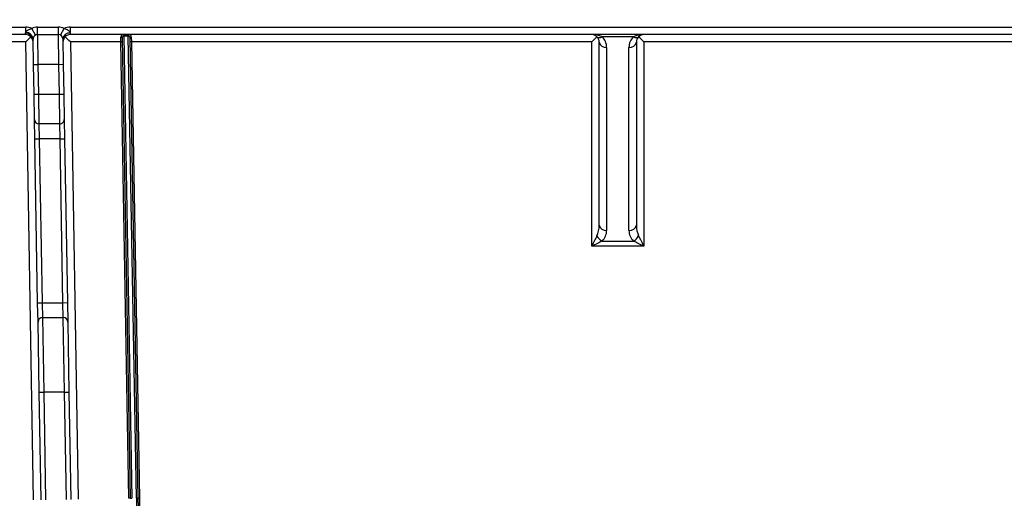
# Model space of a CAD drawing. Units: millimetres. Extents: x 8 to 418, y -29 to 291.
# Drawn here: x 86 to 105, y 233 to 242 of the extents above; entities that cross this region are included whole.
import ezdxf

# ---------------------------------------------------------------- set-up
doc = ezdxf.new("R2010")
doc.units = ezdxf.units.MM
doc.layers.add('FORMAT', color=7, linetype='Continuous')
doc.styles.add('SLDTEXTSTYLE1', font='TXT', dxfattribs={"width": 0.7})
doc.dimstyles.new('SLDDIMSTYLE0', dxfattribs={"dimtxt": 3.393075, "dimasz": 5, "dimexe": 0, "dimexo": 0.0625, "dimgap": 0.848269, "dimtad": 2, "dimdec": 0, "dimlfac": 3.5, "dimrnd": 1e-09, "dimzin": 12, "dimdsep": 46, "dimtxsty": 'SLDTEXTSTYLE1', "dimsah": 1, "dimcen": 0.09, "dimadec": 0, "dimazin": 3, "dimtfac": 1, "dimtdec": 0, "dimtofl": 0, "dimtmove": 0, "dimatfit": 3, "dimfxl": 0, "dimfrac": 2, "dimtolj": 1, "dimtzin": 12, "dimarcsym": 0})

# ---------------------------------------------------------------- blocks, each defined once
blk = doc.blocks.new('_D')
at = {"layer": 'FORMAT', "color": 7}
for p, q in [((96.272, 247.248), (54.052, 247.248)), ((55.052, 247.248), (55.052, 176.458)), ((68.353, 176.458), (54.052, 176.458))]:
    blk.add_line(p, q, dxfattribs=at)
for points in [[(55.052, 247.248), (54.612, 242.248), (55.492, 242.248)], [(55.052, 176.458), (55.492, 181.458), (54.612, 181.458)]]:
    blk.add_solid(points, dxfattribs=at)
at = {"layer": 'FORMAT', "color": 7, "attachment_point": 1, "rotation": 90, "style": 'SLDTEXTSTYLE1'}
for s, insert, char_height in [('2', (50.678, 218.927), 3.393), ('%%p', (50.678, 215.82), 3.3931), ('248', (50.678, 209.302), 3.3931)]:
    blk.add_mtext(s, dxfattribs=dict(at, insert=insert, char_height=char_height))

msp = doc.modelspace()

# ---------------------------------------------------------------- linework, layer by layer
at = {"color": 7, "linetype": 'Continuous', "lineweight": 25}
for p, q in [((82.123351, 242.171859), (85.759281, 242.171859)), ((85.759281, 242.068051), (85.759281, 242.171859)), ((85.946723, 242.019008), (85.879777, 242.145208)), ((85.98689, 242.029002), (85.98689, 242.171859)), ((85.98689, 242.171859), (86.386951, 242.171859)), ((86.386951, 242.029002), (86.386951, 242.171859)), ((86.427468, 242.018822), (86.494996, 242.144711)), ((86.616555, 242.029002), (86.616555, 242.171859)), ((86.616555, 242.171859), (107.630147, 242.171859)), ((85.759281, 242.029002), (82.123351, 242.029002)), ((85.759281, 241.888638), (83.29478, 241.888638)), ((85.759281, 242.029002), (85.758353, 242.055579)), ((85.912593, 233.10542), (85.759281, 241.888638)), ((85.909667, 241.456078), (85.901189, 241.941792)), ((85.98689, 242.029002), (85.995368, 241.457574)), ((85.98689, 242.029002), (86.386951, 242.029002)), ((86.395429, 241.457574), (86.386951, 242.029002)), ((86.472652, 241.944784), (86.48113, 241.45907)), ((86.613528, 242.059547), (86.614061, 242.028981)), ((107.630147, 242.029002), (86.616555, 242.029002)), ((87.588096, 241.888638), (86.616555, 241.888638)), ((86.616555, 241.888638), (86.769605, 233.120379)), ((87.588096, 241.888638), (87.586785, 241.982516)), ((87.740886, 233.135338), (87.588096, 241.888638)), ((87.769453, 233.135338), (87.615353, 241.963741)), ((87.643325, 242.025068), (87.729053, 242.025068)), ((87.643325, 242.025068), (87.643325, 241.997782)), ((87.729053, 241.997782), (87.643325, 241.997782)), ((87.643325, 241.997782), (87.79802, 233.135338)), ((87.729053, 242.025068), (87.729053, 241.997782)), ((87.883721, 233.136834), (87.729053, 241.997782)), ((87.75825, 241.962704), (87.912288, 233.137831)), ((87.786817, 241.982468), (87.788127, 241.888638)), ((96.623351, 241.888638), (87.788127, 241.888638)), ((87.788127, 241.888638), (87.940855, 233.138829)), ((96.623351, 237.970567), (96.623351, 241.888638)), ((96.766208, 238.375645), (96.766208, 241.886145)), ((97.423091, 241.988038), (96.823611, 241.988038)), ((97.480494, 241.886145), (97.480494, 238.375645)), ((97.623351, 241.888638), (97.623351, 237.970567)), ((106.458575, 241.888638), (97.623351, 241.888638)), ((96.909065, 241.784252), (96.909065, 238.273752)), ((97.337637, 238.273752), (97.337637, 241.784252)), ((85.909667, 241.456078), (85.995368, 241.457574)), ((85.919641, 240.884649), (85.909667, 241.456078)), ((85.995368, 241.457574), (86.005343, 240.886145)), ((86.395429, 241.457574), (85.995368, 241.457574)), ((86.395429, 241.457574), (86.48113, 241.45907)), ((86.405403, 240.886145), (86.395429, 241.457574)), ((86.48113, 241.45907), (86.491105, 240.887641)), ((85.919641, 240.884649), (86.005343, 240.886145)), ((85.928119, 240.398935), (85.919641, 240.884649)), ((86.005343, 240.886145), (86.013821, 240.314717)), ((86.005343, 240.886145), (86.405403, 240.886145)), ((86.405403, 240.886145), (86.491105, 240.887641)), ((86.413882, 240.314717), (86.405403, 240.886145)), ((86.491105, 240.887641), (86.499583, 240.401927)), ((85.934603, 240.027506), (85.928119, 240.398935)), ((86.499583, 240.401927), (86.506066, 240.030498)), ((86.413882, 240.314717), (86.013821, 240.314717)), ((86.013821, 240.314717), (86.020304, 240.029002)), ((86.420365, 240.029002), (86.413882, 240.314717)), ((85.934603, 240.027506), (86.020304, 240.029002)), ((85.989462, 236.884649), (85.934603, 240.027506)), ((86.420365, 240.029002), (86.020304, 240.029002)), ((86.020304, 240.029002), (86.075163, 236.886145)), ((86.420365, 240.029002), (86.506066, 240.030498)), ((86.475224, 236.886145), (86.420365, 240.029002)), ((86.506066, 240.030498), (86.560925, 236.887641)), ((97.623351, 237.970567), (96.623351, 237.970567)), ((96.823611, 238.069967), (97.423091, 238.069967)), ((85.989462, 236.884649), (86.075163, 236.886145)), ((85.995945, 236.513221), (85.989462, 236.884649)), ((86.075163, 236.886145), (86.081646, 236.600431)), ((86.075163, 236.886145), (86.475224, 236.886145)), ((86.475224, 236.886145), (86.560925, 236.887641)), ((86.481707, 236.600431), (86.475224, 236.886145)), ((86.560925, 236.887641), (86.567408, 236.516213)), ((86.081646, 236.600431), (86.105086, 235.171859)), ((86.081646, 236.600431), (86.481707, 236.600431)), ((86.505147, 235.171859), (86.481707, 236.600431)), ((86.019385, 235.170364), (85.995945, 236.513221)), ((86.567408, 236.516213), (86.590848, 235.173355)), ((86.019385, 235.170364), (86.105086, 235.171859)), ((86.055428, 233.10542), (86.019385, 235.170364)), ((86.505147, 235.171859), (86.105086, 235.171859)), ((86.105086, 235.171859), (86.14113, 233.106916)), ((86.505147, 235.171859), (86.590848, 235.173355)), ((86.541069, 233.113897), (86.505147, 235.171859)), ((86.590848, 235.173355), (86.62677, 233.115392))]:
    msp.add_line(p, q, dxfattribs=at)
for centre, radius, start, end in [((85.759281, 241.886145), 0.285714, 65.0558785, 90), ((85.771235, 241.937594), 0.131004, 5.9379417, 95.2355423), ((85.98689, 241.943288), 0.228571, 90, 117.94481), ((86.386951, 241.943288), 0.228571, 61.7904465, 90), ((86.616555, 241.886145), 0.285714, 90, 115.1794485), ((85.771063, 241.92499), 0.131206, 7.3574505, 95.5587326), ((85.759281, 241.886145), 0.142857, 1, 90), ((85.98689, 241.943288), 0.085714, 90, 181), ((86.386951, 241.943288), 0.085714, 1, 90), ((86.602143, 241.929676), 0.130369, 84.9900346, 173.3450474), ((86.616555, 241.886145), 0.142857, 91, 181), ((86.616555, 241.886145), 0.142857, 90, 91), ((87.590885, 241.957633), 0.025219, 14.0161734, 99.354467), ((87.60238, 241.47928), 0.409607, 88.0016174, 91.9983826), ((87.783131, 241.957268), 0.025468, 81.6781321, 167.6739325), ((87.788137, 241.478696), 0.409942, 90.001424, 93.9973583), ((96.623351, 241.886145), 0.142857, 45.5, 90), ((96.773546, 242.060382), 0.087978, 235.3151308, 304.6848692), ((96.623351, 241.886145), 0.142857, 0, 45.5), ((96.89152, 241.910745), 0.127703, 191.1062409, 277.8969961), ((96.623351, 241.784252), 0.285714, 0, 45.5), ((97.623351, 241.784252), 0.285714, 134.5, 180), ((97.355182, 241.910745), 0.127703, 262.1030039, 348.8937591), ((97.473156, 242.060382), 0.087978, 235.3151308, 304.6848692), ((97.623351, 241.886145), 0.142857, 134.5, 180), ((97.623351, 241.886145), 0.142857, 90, 134.5), ((86.013821, 240.400431), 0.085714, 181, 270), ((86.413882, 240.400431), 0.085714, 270, 1), ((96.89152, 238.400245), 0.127703, 191.1062409, 277.8969961), ((97.355182, 238.400245), 0.127703, 262.1030039, 348.8937591), ((96.930882, 238.277384), 0.233514, 207.3555996, 242.6531274), ((96.623351, 238.273752), 0.285714, 314.5, 0), ((97.623351, 238.273752), 0.285714, 180, 225.5), ((97.31582, 238.277384), 0.233514, 297.3468726, 332.6444004), ((86.081646, 236.514717), 0.085714, 90, 181), ((86.481707, 236.514717), 0.085714, 1, 90), ((97.123351, 234.940067), 15.7, 181.0341421, 224.4786481), ((97.123351, 234.937574), 15.557143, 181.0341421, 358.9658579), ((97.123351, 234.937574), 15.414286, 181.0341421, 358.9658579), ((97.123351, 234.937574), 15.271429, 181.0341421, 358.9658579), ((97.123351, 234.937574), 15.128571, 181.0341421, 358.9658579), ((97.123351, 234.937574), 13.985714, 181.0341421, 217.460028), ((97.123351, 234.937075), 13.957143, 181.0341421, 217.460028), ((97.123351, 234.937075), 13.871429, 181.0341421, 217.608288), ((97.123351, 234.937574), 13.842857, 181.0341421, 217.608288), ((87.755169, 232.72598), 0.409607, 88.0016174, 91.9983826), ((87.783736, 233.544696), 0.409607, 268.0016174, 271.9983826), ((87.883711, 233.546776), 0.409942, 270.001424, 273.9973583), ((97.123351, 233.298112), 9.241037, 181, 215.2484879), ((87.940866, 232.728886), 0.409942, 90.001424, 93.9973583), ((97.123351, 233.298611), 9.212466, 181, 215.2484879), ((97.123351, 233.29911), 9.183894, 181, 215.438905)]:
    msp.add_arc(centre, radius, start, end, dxfattribs=at)
for centre, major_axis, ratio, start_param, end_param in [((85.759281, 241.886145), (0.14038, 0.142852), 0.008725539, 0.776671517, 1.561917387), ((86.616555, 241.886145), (0.145367, -0.142852), 0.008725539, 1.57937068, 2.347467844), ((96.623351, 241.886145), (0.285714, 0), 0.5, 0.79412481, 1.570796327), ((96.623351, 241.886145), (0.142852, 0.142852), 0.008726868, 0.785398163, 1.562069681), ((97.623351, 241.886145), (0.285714, 0), 0.5, 1.570796327, 2.347467844), ((97.623351, 241.886145), (0.142852, -0.142852), 0.008726868, 1.579522973, 2.35619449), ((96.623351, 238.375645), (0, 0.288207), 0.495674642, 3.918264171, 4.71238898), ((97.623351, 238.375645), (0, 0.288207), 0.495674642, 1.570796327, 2.364921136), ((96.623351, 237.968074), (0.142854, 0.285681), 0.003491162, 0.787143237, 1.563814755), ((97.623351, 237.968074), (-0.142854, 0.285681), 0.003491162, 4.719370553, 5.49604207), ((96.623351, 237.968074), (0.285713, 0.142843), 0.006981303, 0.790634491, 1.567306009), ((97.623351, 237.968074), (0.285713, -0.142843), 0.006981303, 1.574286645, 2.350958162)]:
    msp.add_ellipse(centre, major_axis=major_axis, ratio=ratio, start_param=start_param, end_param=end_param, dxfattribs=at)
msp.add_open_spline([(85.758353, 242.055579), (85.758221, 242.059383), (85.758459, 242.063587), (85.759281, 242.068051)], degree=3, dxfattribs=at)
for points, knots in [([(85.759281, 242.068051), (85.766818, 242.085625), (85.785081, 242.104378), (85.827967, 242.131879), (85.853474, 242.14127), (85.879777, 242.145208)], [0, 0, 0, 0, 0.5, 0.5, 1, 1, 1, 1]), ([(86.494996, 242.144711), (86.523004, 242.140395), (86.549895, 242.129927), (86.583057, 242.106559), (86.592826, 242.097562), (86.607852, 242.078508), (86.613374, 242.068393), (86.613528, 242.059547)], [0, 0, 0, 0, 0.5, 0.5, 0.75, 0.75, 1, 1, 1, 1]), ([(87.643325, 242.025068), (87.633718, 242.025068), (87.624321, 242.024369), (87.60886, 242.02122), (87.602641, 242.0187), (87.589061, 242.007941), (87.586589, 241.996581), (87.586785, 241.982516)], [0, 0, 0, 0, 0.25, 0.25, 0.5, 0.5, 1, 1, 1, 1]), ([(87.615353, 241.963741), (87.615256, 241.969244), (87.615446, 241.974636), (87.616425, 241.979543), (87.6171, 241.982927), (87.618181, 241.986137), (87.619939, 241.98883), (87.621142, 241.990673), (87.622698, 241.992303), (87.6246, 241.993594), (87.625103, 241.993936), (87.625632, 241.994256), (87.626184, 241.994553), (87.628416, 241.995756), (87.631096, 241.996597), (87.633947, 241.997106), (87.636904, 241.997633), (87.640147, 241.997838), (87.643325, 241.997782)], [0, 0, 0, 0, 0.0000636712667, 0.0000636712667, 0.0000636712667, 0.0001076276955, 0.0001076276955, 0.0001076276955, 0.000137598882, 0.000137598882, 0.000137598882, 0.0001454320257, 0.0001454320257, 0.0001454320257, 0.0001776999072, 0.0001776999072, 0.0001776999072, 0.0002111824034, 0.0002111824034, 0.0002111824034, 0.0002111824034]), ([(87.786817, 241.982468), (87.786619, 241.996589), (87.783803, 242.007965), (87.769899, 242.018713), (87.763615, 242.021223), (87.748099, 242.024365), (87.738686, 242.025068), (87.729053, 242.025068)], [0, 0, 0, 0, 0.5, 0.5, 0.75, 0.75, 1, 1, 1, 1]), ([(87.729053, 241.997782), (87.732155, 241.997728), (87.735304, 241.997424), (87.738189, 241.996835), (87.741177, 241.996224), (87.743979, 241.995271), (87.746318, 241.993955), (87.74885, 241.99253), (87.750925, 241.990625), (87.752492, 241.988415), (87.754285, 241.985887), (87.755498, 241.982908), (87.756332, 241.979746), (87.757362, 241.975842), (87.757854, 241.971591), (87.758092, 241.967224), (87.758173, 241.965734), (87.758223, 241.964226), (87.75825, 241.962704)], [0, 0, 0, 0, 0.0000325816026, 0.0000325816026, 0.0000325816026, 0.0000663718131, 0.0000663718131, 0.0000663718131, 0.0001029660446, 0.0001029660446, 0.0001029660446, 0.0001446986329, 0.0001446986329, 0.0001446986329, 0.0001961183019, 0.0001961183019, 0.0001961183019, 0.0002135745355, 0.0002135745355, 0.0002135745355, 0.0002135745355])]:
    msp.add_open_spline(points, degree=3, knots=knots, dxfattribs=at)

# ---------------------------------------------------------------- dimensions: what is measured, and where the dimension line sits
at = {"layer": 'FORMAT', "color": 7}
dim = msp.add_linear_dim(base=(55.05211, 176.457574), p1=(96.27214, 247.248199), p2=(68.353052, 176.457574), angle=90, text='<>%%p2', dimstyle='SLDDIMSTYLE0', dxfattribs=at)
dim.commit()
dim.dimension.update_dxf_attribs({"geometry": '_D', "text_midpoint": (55.05211, 215.201024), "dimtype": 160})

doc.saveas('drawing.dxf')
